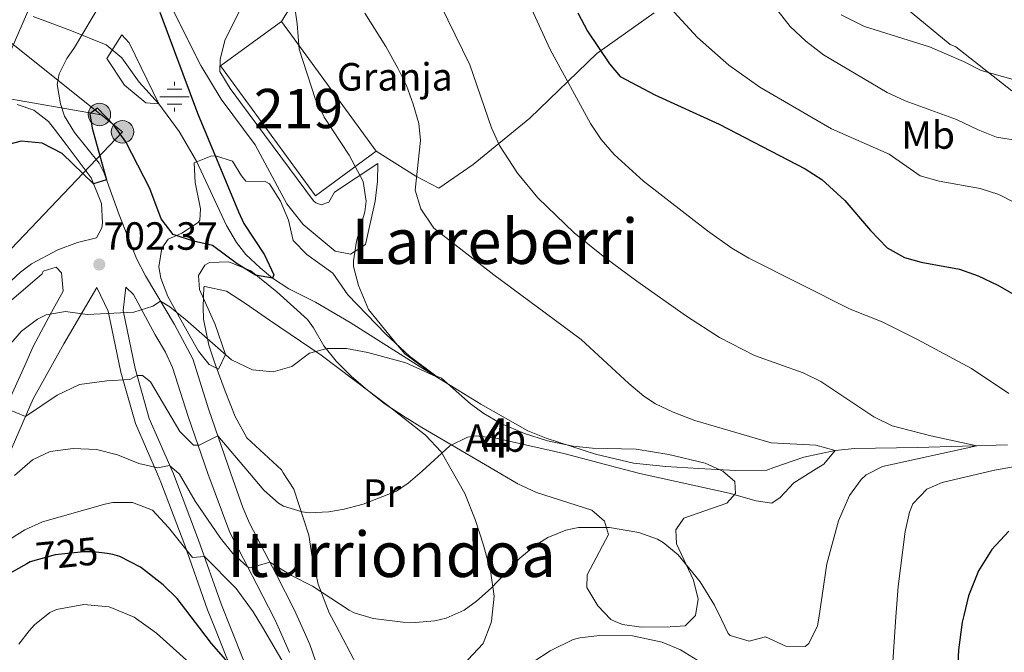
# Model space of a CAD drawing. Extents: x 607230 to 614109, y 747983 to 752720.
# Drawn here: x 611016 to 611267, y 750351 to 750512 of the extents above; entities that cross this region are included whole.
import ezdxf
from ezdxf.enums import TextEntityAlignment as Align

# ---------------------------------------------------------------- set-up
doc = ezdxf.new("R2010")
doc.units = 0
doc.header["$MEASUREMENT"] = 0
for name, pattern in [('DGN Style 2', [78.05011999999999, 46.83007199999999, -31.220048]), ('DGN Style 3', [109.27016799999998, 78.05011999999999, -31.220048]), ('DGN Style 5', [54.635084, 23.415036, -31.220048]), ('DGN Style 7', [156.10024, 70.245108, -31.220048, 23.415036, -31.220048])]:
    doc.linetypes.add(name, pattern=pattern)
for name, color, linetype in [('Nivel 11', 7, 'Continuous'), ('Nivel 13', 7, 'Continuous'), ('Nivel 15', 7, 'Continuous'), ('Nivel 19', 7, 'Continuous'), ('Nivel 20', 7, 'Continuous'), ('Nivel 21', 7, 'Continuous'), ('Nivel 22', 7, 'Continuous'), ('Nivel 32', 7, 'Continuous'), ('Nivel 35', 7, 'Continuous'), ('Nivel 36', 7, 'Continuous'), ('Nivel 37', 7, 'Continuous'), ('Nivel 4', 7, 'Continuous'), ('Nivel 41', 7, 'Continuous'), ('Nivel 45', 7, 'Continuous'), ('Nivel 48', 7, 'Continuous'), ('Nivel 5', 7, 'Continuous'), ('Nivel 52', 7, 'Continuous'), ('Nivel 57', 7, 'Continuous'), ('Nivel 7', 7, 'Continuous')]:
    doc.layers.add(name, color=color, linetype=linetype)
doc.styles.add('Style-arial', font='arial.shx', dxfattribs={"bigfont": 'arialbig.shx'})
doc.styles.add('Style-ariali', font='ariali.shx', dxfattribs={"bigfont": 'arialibig.shx'})
doc.styles.add('Style-arialn', font='arialn.shx', dxfattribs={"bigfont": 'arialnbig.shx'})
doc.styles.add('Style-times', font='times.shx', dxfattribs={"bigfont": 'timesbig.shx'})

# ---------------------------------------------------------------- blocks, each defined once
blk = doc.blocks.new('5PATER')
at = {"layer": 'Nivel 7', "linetype": 'Continuous', "lineweight": 0}
h = blk.add_hatch(color=53, dxfattribs=at)
edge = h.paths.add_edge_path()
edge.add_ellipse((0, 0), major_axis=(-1.095731442945027, -1.110710700472634), ratio=0.9994222409660316, start_angle=0, end_angle=360)
blk = doc.blocks.new('5PELE')
at = {"layer": 'Nivel 32', "linetype": 'Continuous', "lineweight": 0}
h = blk.add_hatch(color=9, dxfattribs=at)
edge = h.paths.add_edge_path()
edge.add_arc((-0.0001999998930841684, 0), 2.85, 0, 360)
at = {"layer": 'Nivel 32', "color": 8, "linetype": 'Continuous', "lineweight": 0}
blk.add_circle((-0.0001999998930841684, 0), 2.85, dxfattribs=at)
blk = doc.blocks.new('5NACIE')
at = {"layer": 'Nivel 13', "color": 4, "linetype": 'Continuous', "lineweight": 0, "flags": 128}
for points in [[(0, 2.812000000150874), (0, 3.75)], [(-3.75, 0), (3.75, 0)], [(-1.875, 1.875), (1.875, 1.875)], [(-1.875, -1.875), (1.875, -1.875)], [(0, -2.811999999918044), (0, -3.75)]]:
    blk.add_lwpolyline(points, dxfattribs=at)

msp = doc.modelspace()

# ---------------------------------------------------------------- linework, layer by layer
at = {"layer": 'Nivel 11', "color": 142, "linetype": 'DGN Style 3', "lineweight": 13}
msp.add_polyline3d([(611267.561, 750403.868, 717.176), (611244.611, 750403.21, 713.153), (611228.601, 750402.9610000001, 710.928), (611223.6740000001, 750402.436, 710), (611215.7209999999, 750400.7209999999, 709.643), (611208.034, 750398.0719999999, 709.312), (611206.263, 750397.462, 709.2520000000001), (611198.281, 750397.361, 709.059), (611188.9990000001, 750397.872, 709.159), (611180.544, 750398.338, 709.385), (611172.338, 750399.1699999999, 709.4350000000001), (611162.6470000001, 750401.534, 709.467), (611150.119, 750405.578, 709.277), (611145.477, 750407.398, 709.0840000000001), (611133.4780000001, 750414.209, 707.389), (611118.0009999999, 750423.7609999999, 704.7520000000001), (611100.244, 750434.9850000001, 702.38), (611091.4010000001, 750440.1610000001, 701.3100000000001), (611084.601, 750443.601, 700.605), (611080.4610000001, 750446.327, 700), (611077.281, 750448.881, 699.697), (611073.656, 750452.307, 699.264), (611071.281, 750455.361, 698.96), (611068.7690000001, 750459.6710000001, 698.645), (611061.105, 750476.0320000001, 697.956), (611056.716, 750483.622, 697.391), (611051.4809999999, 750490.6410000001, 695), (611046.521, 750496.1610000001, 695.195), (611042.121, 750502.321, 695.393), (611038.121, 750505.6810000001, 695.4830000000001), (611028.8729999999, 750509.3600000001, 695.652), (611019.506, 750512.8870000001, 695.726)], dxfattribs=at)
at = {"layer": 'Nivel 15', "color": 1, "linetype": 'Continuous', "lineweight": 13}
msp.add_polyline3d([(611082.7339999999, 750511.6370000001, 704.428), (611106.878, 750478.581, 706.835), (611091.4099999999, 750467.2690000001, 703.0550000000001), (611067.2409999999, 750500.321, 701.625), (611082.7339999999, 750511.6370000001, 704.428)], dxfattribs=at)
at = {"layer": 'Nivel 20', "color": 7, "linetype": 'DGN Style 2', "lineweight": 0, "extrusion": (-0.08703866237641474, -0.1412074774758799, 0.9861463986430328), "elevation": -158469.3510121999, "flags": 128}
msp.add_lwpolyline([(126394.1584144013, 946391.7889616571), (126394.1584144015, 946362.671054366)], dxfattribs=at)
at = {"layer": 'Nivel 21', "color": 1, "linetype": 'DGN Style 2', "lineweight": 0, "elevation": 695, "flags": 128}
msp.add_lwpolyline([(611038.2409999999, 750502.1610000001), (611042.081, 750508.2409999999)], dxfattribs=at)
at = {"layer": 'Nivel 21', "color": 7, "linetype": 'Continuous', "lineweight": 13}
msp.add_polyline3d([(611009.6410000001, 750495.4410000001, 696.365), (611011.98, 750499.8910000001, 696.246), (611019.8160000001, 750517.98, 695.453), (611033.601, 750550.9610000001, 698.317), (611035.419, 750555.605, 698.789), (611037.2409999999, 750561.521, 699.307), (611037.844, 750566.483, 699.583), (611037.2720000001, 750579.2039999999, 700.486), (611035.9210000001, 750583.4410000001, 700.833), (611032.037, 750586.612, 700.9250000000001), (611018.077, 750592.1869999999, 700.857), (611015.0009999999, 750592.801, 700.861), (610997.281, 750592.2409999999, 699.673), (610990.321, 750594.881, 699.697)], dxfattribs=at)
at = {"layer": 'Nivel 21', "color": 7, "linetype": 'Continuous', "lineweight": 0}
for points in [[(611045.4809999999, 750524.4010000001, 698.588), (611042.881, 750524.7209999999, 698.167), (611039.4010000001, 750521.318, 697.9110000000001), (611036.9210000001, 750516.4809999999, 697.795), (611030.041, 750504.9610000001, 695.48), (611028.128, 750502.2220000001, 695.504), (611026.121, 750498.2409999999, 695.972), (611025.601, 750495.601, 696.92)], [(611096.4410000001, 750453.121, 703.9060000000001), (611088.2849999999, 750459.977, 702.287), (611084.0619999999, 750465.1880000001, 701.884), (611076.0549999999, 750480.256, 701.784), (611067.4010000001, 750491.841, 701.1560000000001), (611062.2250000001, 750500.3859999999, 700.844), (611054.081, 750516.6410000001, 700.322), (611051.3870000001, 750520.753, 699.78), (611049.4410000001, 750522.6410000001, 699.332), (611045.4809999999, 750524.4010000001, 698.588)], [(611025.601, 750495.601, 696.92), (611026.4410000001, 750490.6410000001, 698.772), (611027.4809999999, 750487.521, 699.36), (611030.0630000001, 750483.3160000001, 699.868), (611036.2849999999, 750475.5860000001, 699.989), (611037.601, 750473.041, 699.998), (611041.4010000001, 750462.4010000001, 701.442), (611045.801, 750451.281, 701.856), (611048.0959999999, 750446.8640000001, 703.142), (611055.521, 750434.4809999999, 705.782), (611060.158, 750425.7450000001, 706.771), (611064.2409999999, 750412.801, 707.946), (611069.808, 750396.619, 711.21), (611072.9110000001, 750387.923, 712.152), (611074.601, 750383.9210000001, 712.628), (611081.4410000001, 750370.801, 715.719), (611085.9210000001, 750362.0009999999, 717.393), (611087.888, 750357.6499999999, 717.948)], [(611025.361, 750449.121, 703.069), (611022.041, 750448.081, 703.405), (611021.801, 750447.361, 703.524), (611003.8470000001, 750432.0009999999, 702.371), (610985.091, 750410.828, 702.0070000000001), (610977.8049999999, 750403.9780000001, 702.114), (610967.7609999999, 750395.5460000001, 702.767), (610966.5789999999, 750394.554, 702.934), (610962.1510000001, 750392.1840000001, 703.229), (610955.075, 750389.814, 704.15), (610950.0719999999, 750389.1910000001, 704.736), (610948.0889999999, 750389.256, 704.859), (610942.095, 750390.6140000001, 704.845), (610937.1370000001, 750390.2790000001, 704.66), (610932.1470000001, 750389.095, 704.191), (610927.7320000001, 750386.7320000001, 704.135), (610920.729, 750381.922, 704.188), (610909.7820000001, 750372.899, 704.818), (610898.547, 750364.959, 706.5260000000001), (610895.1370000001, 750361.7550000001, 706.604), (610888.23, 750354.385, 706.494)], [(610988.7790000001, 750356.0290000001, 718.9), (610989.9180000001, 750358.129, 719.022), (610993.257, 750366.953, 718.58), (610996.351, 750372.4299999999, 716.674), (611002.8659999999, 750382.2420000001, 715.0600000000001), (611006.2960000001, 750387.49, 714.873), (611010.554, 750395.996, 714.025), (611014.2010000001, 750403.281, 713.062), (611019.561, 750415.601, 709.2860000000001), (611027.361, 750429.601, 707.116), (611035.7209999999, 750443.9210000001, 703.585)], [(611045.081, 750442.1610000001, 704.194), (611043.121, 750444.0009999999, 703.76), (611042.4010000001, 750438.081, 704.88), (611045.521, 750423.281, 709.388), (611049.081, 750410.561, 711.394), (611055.2139999999, 750396.466, 715.433), (611061.6410000001, 750379.601, 717.691), (611067.4410000001, 750363.2010000001, 722.041), (611069.7620000001, 750357.3530000001, 722.648)], [(611092.7660000001, 750290.719, 731.918), (611090.3400000001, 750298.5700000001, 731.114), (611090.2010000001, 750298.561, 731.153), (611081.801, 750324.2409999999, 727.062), (611076.6810000001, 750339.9210000001, 725.523), (611069.7620000001, 750357.3530000001, 722.648)], [(611091.4010000001, 750348.881, 718.282), (611089.9720000001, 750353.04, 718.076), (611087.888, 750357.6499999999, 717.948)]]:
    msp.add_polyline3d(points, dxfattribs=at)
at = {"layer": 'Nivel 21', "color": 7, "linetype": 'DGN Style 3', "lineweight": 0}
for points in [[(611072.9210000001, 750516.0009999999, 702.8000000000001), (611068.321, 750506.801, 702.172), (611067.165, 750501.943, 701.707), (611067.041, 750498.881, 701.509), (611069.6440000001, 750494.5819999999, 701.665), (611072.321, 750490.9610000001, 701.899), (611090.926, 750465.94, 702.916), (611091.4410000001, 750465.4410000001, 702.985), (611092.841, 750464.9610000001, 703.193), (611094.7609999999, 750465.601, 703.5070000000001), (611096.2010000001, 750468.1610000001, 703.792), (611107.2409999999, 750475.4410000001, 706.517), (611107.1610000001, 750470.881, 706.346), (611106.575, 750465.9140000001, 705.866), (611104.1610000001, 750454.881, 705.639), (611100.281, 750452.4010000001, 704.771), (611096.4410000001, 750453.121, 703.9060000000001)], [(611015.4169999999, 750490.443, 697.799), (611019.7209999999, 750489.041, 698.3340000000001), (611023.3899999999, 750486.162, 699.152), (611024.9210000001, 750484.1610000001, 699.684), (611027.935, 750480.284, 699.928), (611034.2579999999, 750471.8489999999, 699.99), (611036.881, 750465.281, 700.724), (611037.206, 750460.3300000001, 701.293), (611037.041, 750459.121, 701.41), (611035.6410000001, 750456.561, 701.591), (611030.774, 750455.3929999999, 701.862), (611025.7919999999, 750453.4820000001, 702.404), (611019.0590000001, 750449.9439999999, 702.898), (611016.281, 750447.841, 702.731), (611001.561, 750434.2409999999, 701.585)], [(610980.771, 750355.898, 717.594), (610983.561, 750361.041, 717.514), (610986.9210000001, 750369.9210000001, 716.7620000000001), (610990.4010000001, 750376.081, 716.0310000000001), (610997.041, 750386.081, 712.631), (611003.473, 750395.922, 712.258), (611005.7209999999, 750399.361, 712.03), (611011.801, 750411.6810000001, 710.419), (611017.361, 750424.081, 707.066), (611019.5590000001, 750428.8729999999, 706.302), (611024.2010000001, 750437.601, 704.893), (611027.121, 750442.9610000001, 703.878), (611026.7209999999, 750447.6810000001, 703.206), (611025.361, 750449.121, 703.069)], [(611035.7209999999, 750443.9210000001, 703.585), (611038.5959999999, 750437.915, 704.874), (611041.8700000001, 750422.3859999999, 709.407), (611045.533, 750409.2990000001, 712.504), (611051.135, 750396.423, 715.742), (611052.04, 750394.345, 716.835), (611058.1130000001, 750378.3090000001, 719.748), (611063.923, 750361.881, 723.374), (611065.746, 750357.288, 723.859)], [(611081.8489999999, 750357.551, 719.184), (611080.922, 750359.6000000001, 718.903), (611076.48, 750368.325, 717.082), (611069.581, 750381.557, 714.192), (611063.9680000001, 750396.558, 712.692), (611058.9750000001, 750411.0660000001, 709.264), (611055.024, 750423.5930000001, 708.176), (611053.1799999999, 750427.483, 707.691), (611050.55, 750431.899, 706.964), (611045.081, 750442.1610000001, 704.194)], [(611065.746, 750357.288, 723.859), (611073.146, 750338.6429999999, 727.303), (611078.267, 750322.959, 728.787), (611085.895, 750303.869, 730.788), (611087.77, 750297.7760000001, 731.953), (611090.321, 750289.521, 732.842), (611096.601, 750280.561, 733.96), (611101.2010000001, 750275.521, 735), (611108.801, 750269.521, 736.706), (611115.4809999999, 750265.6810000001, 737.669), (611123.841, 750260.9610000001, 739.491), (611130.601, 750257.6810000001, 741.141), (611134.521, 750254.0009999999, 741.664), (611139.7209999999, 750247.041, 742.5980000000001), (611143.801, 750239.6810000001, 743.617), (611148.801, 750224.561, 746.503), (611154.801, 750196.321, 748.452)], [(611081.8489999999, 750357.551, 719.184), (611084.814, 750350.993, 719.366)]]:
    msp.add_polyline3d(points, dxfattribs=at)
at = {"layer": 'Nivel 22', "color": 30, "linetype": 'DGN Style 5', "lineweight": 30, "elevation": 725, "flags": 128}
msp.add_lwpolyline([(611038.3800000001, 750376.1910000001), (611034.858, 750376.648), (611032.4410000001, 750376.6410000001), (611025.081, 750375.9210000001), (611018.7609999999, 750374.081), (611017.946, 750373.6259999999)], dxfattribs=at)
at = {"layer": 'Nivel 32', "color": 6, "linetype": 'DGN Style 7', "lineweight": 0, "extrusion": (0.09574222803012024, 0.01482602323359393, 0.9952957423835921), "elevation": 70325.53563073515, "flags": 128}
msp.add_lwpolyline([(648141.5833340513, -715237.9533859072), (648136.4711011904, -715242.6807199523), (648028.0978907393, -715101.3354963383)], dxfattribs=at)
at = {"layer": 'Nivel 32', "color": 6, "linetype": 'DGN Style 7', "lineweight": 0}
for points in [[(611050.094, 750699.6240000001, 725.1270000000001), (611010.4380000001, 750706.4780000001, 714.25), (610966.865, 750717.2490000001, 706.388), (610929.6570000001, 750724.5930000001, 700.6800000000001), (610894.8970000001, 750732.916, 694.868), (610852.3030000001, 750738.791, 686.475), (610815.095, 750745.645, 678.437), (610784.2509999999, 750750.541, 674.714), (610751.939, 750759.8430000001, 672.441), (610712.773, 750769.145, 664.644), (610765.158, 750721.655, 671.614), (610815.585, 750678.5719999999, 679.237), (610867.48, 750633.531, 684.277), (610920.844, 750586.7380000001, 689.5360000000001), (610963.4380000001, 750549.5109999999, 688.798), (611008.479, 750510.4680000001, 694.2860000000001), (611036.8289999999, 750487.8589999999, 700.051)], [(611036.8289999999, 750487.8589999999, 700.051), (610999.6669999999, 750494.304, 694.4830000000001), (610967.844, 750478.629, 691.337), (610932.594, 750463.9340000001, 689.33)]]:
    msp.add_polyline3d(points, dxfattribs=at)
at = {"layer": 'Nivel 35', "color": 92, "linetype": 'DGN Style 3', "lineweight": 0}
for points in [[(611167.699, 750358.9550000001, 719.455), (611166.561, 750359.4410000001, 719.33), (611163.2409999999, 750362.881, 719.11), (611160.486, 750367.5900000001, 718.218), (611160.521, 750370.801, 717.59), (611165.9610000001, 750381.041, 715.51), (611164.9610000001, 750384.4809999999, 714.67), (611161.7209999999, 750387.281, 714.11), (611147.679, 750391.746, 712.192), (611142.8800000001, 750393.96, 711.876), (611137.158, 750397.327, 711.466), (611118.4809999999, 750408.321, 710.13), (611114.2080000001, 750410.916, 710.091), (611109.121, 750414.2409999999, 710.49), (611104.601, 750417.7609999999, 710.73), (611100.4410000001, 750421.361, 710.49), (611096.6410000001, 750425.2010000001, 709.91), (611093.5179999999, 750429.071, 709.378), (611090.9240000001, 750433.659, 708.748), (611089.321, 750435.7609999999, 708.41), (611081.521, 750442.801, 707.15), (611074.9210000001, 750448.1610000001, 706.19), (611069.361, 750450.4010000001, 705.37), (611064.45, 750450.2949999999, 706.182), (611063.2010000001, 750449.601, 706.45), (611061.601, 750446.9610000001, 707.0500000000001), (611061.881, 750443.4410000001, 707.5500000000001), (611065.841, 750434.4809999999, 708.01), (611068.4809999999, 750426.881, 707.83), (611066.6810000001, 750423.121, 708.09), (611064.321, 750424.321, 708.8100000000001), (611061.601, 750427.6810000001, 709.45), (611059.128, 750432.037, 709.971), (611057.081, 750435.6810000001, 709.83), (611053.7609999999, 750441.601, 708.29), (611052.0320000001, 750446.283, 707.378), (611051.4809999999, 750449.2010000001, 706.8100000000001), (611052.257, 750453.8870000001, 705.849), (611053.9210000001, 750456.2409999999, 705.35), (611057.4010000001, 750457.7609999999, 704.73), (611061.5630000001, 750460.47, 705.109), (611061.9610000001, 750461.041, 705.19), (611062.081, 750463.9210000001, 705.59), (611060.801, 750470.6410000001, 705.77), (611060.4809999999, 750475.601, 705.71), (611064.7609999999, 750477.361, 705.71), (611065.9210000001, 750477.4410000001, 705.71), (611070.281, 750476.081, 705.71), (611072.598, 750472.311, 708.5550000000001), (611073.6410000001, 750470.9610000001, 709.15), (611078.5549999999, 750470.9240000001, 707.424), (611079.6810000001, 750470.321, 707.0500000000001), (611082.4809999999, 750465.9210000001, 706.35), (611084.521, 750461.041, 706.19), (611085.7209999999, 750455.841, 706.19), (611089.1869999999, 750452.2849999999, 706.766), (611095.841, 750447.601, 707.99), (611099.6410000001, 750442.081, 708.99), (611109.281, 750432.0009999999, 710.71), (611115.321, 750426.4010000001, 710.8100000000001), (611122.041, 750421.4410000001, 710.75), (611123.4809999999, 750420.881, 710.73), (611130.875, 750414.341, 711.592), (611134.2409999999, 750411.841, 711.29), (611138.5349999999, 750409.3260000001, 710.789), (611144.6000000001, 750406.79, 710.341), (611150.479, 750404.9280000001, 710.772), (611157.0009999999, 750403.521, 711.63), (611161.9480000001, 750403.06, 712.2), (611173.0009999999, 750402.801, 713.67), (611181.321, 750401.4410000001, 714.95), (611190.561, 750399.2010000001, 715.85), (611193.351, 750397.9169999999, 715.939), (611195.061, 750397.132, 715.995), (611198.121, 750394.561, 716.13), (611198.321, 750391.521, 716.41), (611196.081, 750389.041, 716.57), (611185.121, 750385.2010000001, 718.01), (611183.121, 750382.2409999999, 718.41), (611183.281, 750378.7209999999, 719.03), (611187.6410000001, 750369.4410000001, 720.21), (611188.841, 750364.561, 720.65), (611188.121, 750360.4809999999, 721.03), (611186.9269999999, 750359.2690000001, 721.1220000000001)], [(611186.9269999999, 750359.2690000001, 721.1220000000001), (611185.521, 750357.841, 721.23), (611181.6410000001, 750357.601, 721.25), (611174.361, 750357.4410000001, 720.23), (611169.506, 750358.182, 719.654), (611167.699, 750358.9550000001, 719.455)]]:
    msp.add_polyline3d(points, dxfattribs=at)
at = {"layer": 'Nivel 36', "color": 92, "linetype": 'Continuous', "lineweight": 0}
for points in [[(611282.4809999999, 750517.7609999999, 746.11), (611281.7609999999, 750510.561, 745.09), (611278.841, 750503.4410000001, 743.97), (611274.4410000001, 750497.9210000001, 741.8100000000001), (611269.041, 750496.801, 740.0500000000001), (611260.841, 750499.121, 738.51), (611256.321, 750501.4410000001, 738.07), (611247.6810000001, 750505.121, 737.91), (611231.121, 750510.321, 737.87), (611225.2010000001, 750513.281, 737.73)], [(611177.601, 750513.841, 729.65), (611163.041, 750503.4410000001, 723.67), (611145.9610000001, 750487.041, 716.99), (611131.521, 750475.2010000001, 714.35), (611122.7609999999, 750469.2010000001, 711.35), (611116.9610000001, 750472.2409999999, 708.27), (611106.878, 750478.581, 706.87)], [(611096.6340000001, 750357.7930000001, 714.999), (611094.881, 750361.121, 714.63), (611092.041, 750368.4010000001, 713.89), (611090.561, 750375.281, 713.25), (611089.6810000001, 750380.881, 712.37), (611085.881, 750392.561, 710.67), (611083.2050000001, 750396.76, 709.975), (611082.7209999999, 750397.521, 709.85), (611073.881, 750405.6810000001, 707.57), (611070.9210000001, 750411.121, 706.33), (611068.4010000001, 750417.521, 705.45), (611065.841, 750424.4010000001, 705.09), (611064.2010000001, 750429.2010000001, 705.07), (611062.841, 750435.841, 704.97), (611062.801, 750438.9610000001, 704.9300000000001), (611063.0009999999, 750444.0009999999, 702.79), (611063.2409999999, 750444.1610000001, 702.79), (611068.7209999999, 750442.9610000001, 703.57), (611073.561, 750439.841, 703.97), (611079.7209999999, 750435.601, 704.0500000000001), (611092.841, 750426.7209999999, 705.33), (611109.841, 750413.9210000001, 708.09), (611119.4010000001, 750406.321, 709.69), (611123.4010000001, 750402.081, 710.69), (611126.185, 750397.212, 711.648), (611129.4410000001, 750391.521, 712.77), (611132.081, 750384.881, 713.65), (611134.2010000001, 750378.321, 714.03), (611135.9610000001, 750371.841, 713.85), (611136.841, 750365.361, 714.41), (611136.2409999999, 750359.041, 715.09), (611136.01, 750358.436, 715.163)], [(611136.01, 750358.436, 715.163), (611134.041, 750353.281, 715.79), (611130.1610000001, 750349.2010000001, 715.91), (611124.121, 750344.801, 715.75), (611117.041, 750341.6810000001, 715.79), (611111.801, 750341.121, 716.0500000000001), (611106.6410000001, 750342.881, 716.15), (611102.0009999999, 750347.601, 716.13), (611096.6340000001, 750357.7930000001, 714.999)]]:
    msp.add_polyline3d(points, dxfattribs=at)
at = {"layer": 'Nivel 4', "color": 30, "linetype": 'Continuous', "lineweight": 30, "flags": 128}
for points, elevation in [([(611051.7590000001, 750513.9450000001), (611061.361, 750488.2409999999), (611071.8230000001, 750463.1300000001), (611073.121, 750460.1610000001), (611078.4410000001, 750452.2409999999), (611080.801, 750447.119), (611080.4610000001, 750446.327), (611076.1329999999, 750447.034), (611071.4809999999, 750449.9210000001), (611065.2010000001, 750454.561), (611060.341, 750455.706), (611055.1610000001, 750457.361), (611052.1410000001, 750461.369), (611049.2010000001, 750469.121), (611043.121, 750480.9610000001), (611040.041, 750485.2010000001), (611035.881, 750489.521), (611033.9210000001, 750488.081), (611034.561, 750484.4809999999), (611038.2069999999, 750471.3430000001), (611034.8800000001, 750470.2890000001), (611026.881, 750478.0009999999), (611021.801, 750480.6410000001), (611016.4410000001, 750481.121), (611011.281, 750479.7609999999)], 700), ([(611158.2010000001, 750513.841), (611160.601, 750509.121), (611166.22, 750500.8300000001), (611168.9210000001, 750497.601), (611177.7930000001, 750492.915), (611194.121, 750485.4410000001), (611216.081, 750474.081), (611220.27, 750471.3559999999), (611226.1699999999, 750466.0530000001), (611232.6410000001, 750458.4010000001), (611236.9210000001, 750454.0009999999), (611241.3300000001, 750451.5819999999), (611245.561, 750450.321), (611255.361, 750448.561), (611260.061, 750446.8570000001), (611265.084, 750444.5120000001), (611270.7209999999, 750441.281)], 725.0000000000001), ([(611267.9070000001, 750381.9070000001), (611263.5760000001, 750377.247), (611260.156, 750371.787), (611257.6510000001, 750365.473), (611256.433, 750360.406)], 725.0000000000001), ([(611061.962, 750357.226), (611056.1610000001, 750364.801), (611052.587, 750368.2890000001), (611046.8230000001, 750372.7220000001), (611041.619, 750375.453), (611039.841, 750376.0009999999), (611038.3800000001, 750376.1910000001)], 725), ([(611017.946, 750373.6259999999), (611012.881, 750370.801), (611009.0900000001, 750367.5689999999), (611007.881, 750366.1610000001), (611005.2919999999, 750361.8589999999), (611004.4410000001, 750359.521), (611003.7590000001, 750356.274)], 725), ([(611256.433, 750360.406), (611256.0279999999, 750358.72), (611255.0700000001, 750351.676), (611254.7409999999, 750344.6810000001), (611256.098, 750317.625), (611256.4809999999, 750314.881), (611259.0009999999, 750304.4010000001), (611260.6810000001, 750298.9610000001), (611260.723, 750296.854), (611257.7509999999, 750288.881), (611256.4410000001, 750284.081), (611256.781, 750271.784), (611257.2010000001, 750266.801), (611258.0930000001, 750261.315), (611259.6980000001, 750256.5689999999), (611264.7039999999, 750244.2960000001), (611264.9610000001, 750239.281), (611263.693, 750236.5789999999), (611258.9210000001, 750235.121), (611255.095, 750236.74)], 725), ([(611070.9210000001, 750346.4809999999), (611064.9210000001, 750353.361), (611061.962, 750357.226)], 725)]:
    msp.add_lwpolyline(points, dxfattribs=dict(at, elevation=elevation))
at = {"layer": 'Nivel 5', "color": 30, "linetype": 'Continuous', "lineweight": 0, "flags": 128}
for points, elevation in [([(611113.8670000001, 750535.0430000001), (611130.7209999999, 750500.561), (611136.1610000001, 750484.561), (611138.263, 750480.031), (611142.7949999999, 750472.97), (611147.986, 750466.6910000001), (611157.2409999999, 750457.841), (611165.058, 750451.538), (611173.1610000001, 750445.521), (611185.841, 750436.6410000001), (611194.263, 750431.19), (611203.1680000001, 750426.625), (611215.521, 750422.1610000001), (611220.0430000001, 750420.0290000001), (611233.5050000001, 750411.007), (611238.2139999999, 750408.685), (611248.0660000001, 750406.139), (611259.7749999999, 750403.6440000001), (611235.773, 750398.3630000001), (611231.5730000001, 750396.2050000001), (611230.281, 750395.041), (611227.3090000001, 750390.9880000001), (611224.5419999999, 750384.565), (611221.601, 750373.601), (611219.5, 750359.8019999999)], 715), ([(611143.121, 750521.9210000001), (611151.125, 750504.452), (611161.361, 750485.6810000001), (611164.145, 750481.531), (611167.4210000001, 750477.7409999999), (611174.9140000001, 750470.9580000001), (611191.1610000001, 750458.321), (611197.4010000001, 750453.9210000001), (611201.7139999999, 750451.3870000001), (611227.521, 750438.4010000001), (611235.6810000001, 750435.2010000001), (611244.608, 750430.6950000001), (611258.361, 750423.281), (611267.881, 750416.9610000001)], 720), ([(611085.7609999999, 750517.6810000001), (611086.7209999999, 750511.041), (611087.2409999999, 750504.561), (611091.4010000001, 750491.7609999999), (611093.608, 750487.277), (611100.0009999999, 750477.601), (611103.521, 750470.881), (611104.27, 750465.882), (611103.9610000001, 750463.2010000001), (611101.841, 750455.6810000001), (611101.0619999999, 750450.709), (611101.081, 750449.281), (611102.304, 750444.4410000001), (611104.9210000001, 750438.321), (611112.26, 750429.21), (611114.121, 750427.041), (611122.0549999999, 750421.2579999999), (611114.4010000001, 750424.7209999999), (611104.6969999999, 750427.3729999999), (611099.321, 750428.4010000001), (611094.351, 750428.385), (611089.841, 750427.2010000001), (611085.4010000001, 750423.841), (611080.592, 750422.4280000001), (611075.317, 750422.925), (611070.038, 750425.4650000001), (611058.321, 750435.7609999999), (611054.3219999999, 750439.0109999999), (611051.929, 750440.47), (611049.9610000001, 750439.121), (611045.1769999999, 750437.6499999999), (611033.2409999999, 750437.041), (611027.7209999999, 750437.841), (611022.8559999999, 750436.9310000001), (611020.6410000001, 750435.841), (611016.588, 750432.837), (611000.287, 750414.0970000001)], 705), ([(611238.4809999999, 750517.7609999999), (611252.9610000001, 750505.7609999999), (611254.4410000001, 750505.121), (611268.6410000001, 750493.9210000001)], 740), ([(611103.9610000001, 750513.6810000001), (611109.3200000001, 750505.237), (611112.3910000001, 750499.6950000001), (611114.561, 750495.281), (611116.2509999999, 750490.5760000001), (611117.6680000001, 750485.611), (611118.1610000001, 750481.361), (611116.801, 750468.7209999999), (611118.183, 750463.946), (611121.483, 750459.0519999999), (611136.801, 750447.121), (611159.0009999999, 750430.7209999999), (611171.2010000001, 750419.521), (611175.017, 750416.29), (611177.9610000001, 750414.321), (611182.48, 750412.1699999999), (611188.0009999999, 750410.081), (611207.4280000001, 750404.4010000001), (611218.7660000001, 750403.7919999999), (611223.6740000001, 750402.436), (611220.804, 750398.963), (611219.565, 750398.193), (611213.2010000001, 750394.2409999999), (611209.72, 750390.4369999999), (611207.601, 750389.041), (611203.561, 750389.601), (611196.7209999999, 750391.601), (611173.926, 750396.558), (611169.7320000001, 750397.669), (611154.601, 750401.6810000001), (611137.281, 750405.601), (611132.273, 750406.139), (611130.081, 750405.841), (611125.6030000001, 750403.625), (611118.571, 750397.132), (611115.0249999999, 750394.121), (611112.041, 750392.081), (611103.513, 750388.746), (611098.663, 750387.5249999999), (611094.801, 750386.801), (611089.797, 750386.598), (611088.041, 750386.801), (611083.2660000001, 750388.246), (611081.9610000001, 750389.041), (611078.219, 750392.378), (611074.5789999999, 750396.669), (611066.5149999999, 750406.1810000001), (611061.7949999999, 750403.77), (611060.361, 750403.7609999999), (611056.8189999999, 750407.304), (611049.361, 750419.9210000001), (611047.321, 750421.521), (611046.0120000001, 750421.5249999999), (611044.121, 750420.4809999999), (611038.2409999999, 750420.1610000001), (611031.281, 750419.2010000001), (611025.601, 750416.4809999999), (611017.587, 750411.064), (611012.6599999999, 750413.1610000001)], 710.0000000000001), ([(611181.6410000001, 750515.041), (611188.6159999999, 750507.506), (611196.584, 750500.506), (611204.521, 750494.881), (611222.7209999999, 750484.321), (611237.4410000001, 750477.841), (611245.321, 750472.321), (611250.132, 750470.9380000001), (611260.6410000001, 750469.121), (611265.3829999999, 750467.558), (611273.172, 750463.621)], 730), ([(611209.1610000001, 750514.2409999999), (611212.2620000001, 750510.3189999999), (611216.199, 750506.571), (611220.6810000001, 750503.121), (611236.9610000001, 750493.521), (611241.4820000001, 750491.4070000001), (611254.561, 750486.6410000001), (611260.121, 750484.0009999999), (611264.7890000001, 750482.203), (611280.8300000001, 750479.6140000001)], 734.9999999999999), ([(611042.081, 750508.2409999999), (611044.0009999999, 750506.1610000001), (611051.4809999999, 750490.6410000001), (611048.227, 750490.9199999999), (611042.7609999999, 750495.361), (611038.2409999999, 750502.1610000001)], 695), ([(611194.7180000001, 750359.3970000001), (611192.943, 750363.058), (611189.3060000001, 750369.033), (611183.7609999999, 750375.841), (611179.9010000001, 750379.0050000001), (611178.4410000001, 750379.841), (611173.7479999999, 750381.595), (611166.271, 750382.8640000001), (611158.3489999999, 750382.8119999999), (611155.1610000001, 750382.1610000001), (611150.507, 750380.2919999999), (611147.281, 750378.2409999999), (611143.4010000001, 750375.0560000001), (611136.1340000001, 750367.3929999999), (611132.4029999999, 750364.111), (611129.281, 750361.841), (611124.692, 750359.7520000001), (611121.7609999999, 750359.121), (611116.763, 750358.679), (611113.6410000001, 750358.7209999999), (611106.041, 750359.6810000001), (611101.2490000001, 750361.158), (611099.9610000001, 750361.841), (611090.5889999999, 750367.913), (611085.287, 750370.6359999999), (611079.771, 750374.003), (611074.7919999999, 750372.602), (611074.112, 750372.865), (611070.365, 750376.254), (611067.209, 750380.1030000001), (611060.726, 750389.558), (611056.7609999999, 750396.4010000001), (611056.6710000001, 750396.4809999999), (611054.2620000001, 750398.6529999999), (611051.281, 750398.0009999999), (611046.4240000001, 750399.145), (611041.0009999999, 750401.361), (611035.601, 750402.7209999999), (611029.7209999999, 750402.9610000001), (611023.881, 750402.1610000001), (611019.31, 750400.081), (611014.7309999999, 750396.04)], 715), ([(611271.4550000001, 750398.7380000001), (611264.2590000001, 750397.4169999999), (611250.929, 750394.3189999999), (611247.0009999999, 750392.561), (611243.4920000001, 750388.879), (611242.6410000001, 750386.7209999999), (611241.5120000001, 750381.837), (611239.703, 750367.825), (611239.1699999999, 750360.1229999999)], 720), ([(611077.8640000001, 750357.486), (611075.554, 750361.4070000001), (611071.1969999999, 750367.3559999999), (611063.1100000001, 750375.446), (611060.041, 750375.2010000001), (611053.9610000001, 750382.801), (611049.881, 750387.281), (611044.801, 750389.2010000001), (611039.7749999999, 750389.2039999999), (611037.7609999999, 750388.801), (611021.9210000001, 750384.321), (611017.385, 750382.226), (611014.7209999999, 750380.561), (611008.7209999999, 750376.321), (611004.865, 750373.1400000001), (611000.977, 750369.0900000001), (610996.625, 750363.284), (610995.0009999999, 750360.081), (610994.0090000001, 750356.1140000001)], 720), ([(611049.351, 750357.0190000001), (611045.1980000001, 750359.9920000001), (611038.909, 750362.645), (611032.439, 750363.2239999999), (611025.463, 750361.979), (611023.7209999999, 750361.2010000001), (611019.817, 750358.101), (611018.5419999999, 750356.5160000001)], 730), ([(611219.5, 750359.8019999999), (611219.2010000001, 750357.841), (611216.993, 750353.362), (611216.041, 750352.561), (611211.1610000001, 750352.6410000001), (611205.9610000001, 750355.041), (611201.7609999999, 750353.9210000001), (611196.993, 750355.321), (611196.4410000001, 750355.841), (611194.7180000001, 750359.3970000001)], 715), ([(611239.1699999999, 750360.1229999999), (611237.2409999999, 750332.2409999999)], 720), ([(611018.5419999999, 750356.5160000001), (611015.8600000001, 750353.182)], 730), ([(611049.351, 750357.0190000001), (611050.902, 750355.909), (611059.385, 750348.308)], 730), ([(611088.112, 750340.0860000001), (611077.8640000001, 750357.486)], 720), ([(611189.7890000001, 750348.341), (611184.321, 750351.6810000001), (611179.629, 750353.648), (611172.121, 750355.281), (611163.6810000001, 750355.361), (611158.7209999999, 750354.7990000001), (611156.9610000001, 750354.321), (611151.1610000001, 750351.4410000001), (611146.9580000001, 750348.7239999999)], 720)]:
    msp.add_lwpolyline(points, dxfattribs=dict(at, elevation=elevation))
at = {"layer": 'Nivel 52', "color": 1, "linetype": 'Continuous', "lineweight": 13}
msp.add_3dface([(611082.7339999999, 750511.6370000001, 704.428), (611067.2409999999, 750500.321, 701.625), (611091.4099999999, 750467.2690000001, 703.0550000000001), (611106.878, 750478.581, 706.835)], dxfattribs=at)
at = {"layer": 'Nivel 57', "color": 92, "linetype": 'DGN Style 3', "lineweight": 0}
msp.add_polyline3d([(611186.9269999999, 750359.2690000001, 721.1220000000001), (611188.121, 750360.4809999999, 721.03), (611188.841, 750364.561, 720.65), (611187.6410000001, 750369.4410000001, 720.21), (611183.281, 750378.7209999999, 719.03), (611183.121, 750382.2409999999, 718.41), (611185.121, 750385.2010000001, 718.01), (611196.081, 750389.041, 716.57), (611198.321, 750391.521, 716.41), (611198.121, 750394.561, 716.13), (611195.061, 750397.132, 715.995), (611193.351, 750397.9169999999, 715.939), (611190.561, 750399.2010000001, 715.85), (611181.321, 750401.4410000001, 714.95), (611173.0009999999, 750402.801, 713.67), (611161.9480000001, 750403.06, 712.2), (611157.0009999999, 750403.521, 711.63), (611150.479, 750404.9280000001, 710.772), (611144.6000000001, 750406.79, 710.341), (611138.5349999999, 750409.3260000001, 710.789), (611134.2409999999, 750411.841, 711.29), (611130.875, 750414.341, 711.592), (611123.4809999999, 750420.881, 710.73), (611122.041, 750421.4410000001, 710.75), (611115.321, 750426.4010000001, 710.8100000000001), (611109.281, 750432.0009999999, 710.71), (611099.6410000001, 750442.081, 708.99), (611095.841, 750447.601, 707.99), (611089.1869999999, 750452.2849999999, 706.766), (611085.7209999999, 750455.841, 706.19), (611084.521, 750461.041, 706.19), (611082.4809999999, 750465.9210000001, 706.35), (611079.6810000001, 750470.321, 707.0500000000001), (611078.5549999999, 750470.9240000001, 707.424), (611073.6410000001, 750470.9610000001, 709.15), (611072.598, 750472.311, 708.5550000000001), (611070.281, 750476.081, 705.71), (611065.9210000001, 750477.4410000001, 705.71), (611064.7609999999, 750477.361, 705.71), (611060.4809999999, 750475.601, 705.71), (611060.801, 750470.6410000001, 705.77), (611062.081, 750463.9210000001, 705.59), (611061.9610000001, 750461.041, 705.19), (611061.5630000001, 750460.47, 705.109), (611057.4010000001, 750457.7609999999, 704.73), (611053.9210000001, 750456.2409999999, 705.35), (611052.257, 750453.8870000001, 705.849), (611051.4809999999, 750449.2010000001, 706.8100000000001), (611052.0320000001, 750446.283, 707.378), (611053.7609999999, 750441.601, 708.29), (611057.081, 750435.6810000001, 709.83), (611059.128, 750432.037, 709.971), (611061.601, 750427.6810000001, 709.45), (611064.321, 750424.321, 708.8100000000001), (611066.6810000001, 750423.121, 708.09), (611068.4809999999, 750426.881, 707.83), (611065.841, 750434.4809999999, 708.01), (611061.881, 750443.4410000001, 707.5500000000001), (611061.601, 750446.9610000001, 707.0500000000001), (611063.2010000001, 750449.601, 706.45), (611064.45, 750450.2949999999, 706.182), (611069.361, 750450.4010000001, 705.37), (611074.9210000001, 750448.1610000001, 706.19), (611081.521, 750442.801, 707.15), (611089.321, 750435.7609999999, 708.41), (611090.9240000001, 750433.659, 708.748), (611093.5179999999, 750429.071, 709.378), (611096.6410000001, 750425.2010000001, 709.91), (611100.4410000001, 750421.361, 710.49), (611104.601, 750417.7609999999, 710.73), (611109.121, 750414.2409999999, 710.49), (611114.2080000001, 750410.916, 710.091), (611118.4809999999, 750408.321, 710.13), (611137.158, 750397.327, 711.466), (611142.8800000001, 750393.96, 711.876), (611147.679, 750391.746, 712.192), (611161.7209999999, 750387.281, 714.11), (611164.9610000001, 750384.4809999999, 714.67), (611165.9610000001, 750381.041, 715.51), (611160.521, 750370.801, 717.59), (611160.486, 750367.5900000001, 718.218), (611163.2409999999, 750362.881, 719.11), (611166.561, 750359.4410000001, 719.33), (611167.699, 750358.9550000001, 719.455), (611169.506, 750358.182, 719.654), (611174.361, 750357.4410000001, 720.23), (611181.6410000001, 750357.601, 721.25), (611185.521, 750357.841, 721.23)], close=True, dxfattribs=at)

# ---------------------------------------------------------------- block references
at = {"layer": 'Nivel 13', "color": 4, "linetype": 'Continuous', "lineweight": 0}
msp.add_blockref('5NACIE', (611055.4850000001, 750492.467, 697.6080000000001), dxfattribs=at)
at = {"layer": 'Nivel 32', "color": 8, "linetype": 'Continuous', "lineweight": 0}
for p in [(611036.3859999999, 750487.936, 700.08), (611042.2609999999, 750483.527, 699.593)]:
    msp.add_blockref('5PELE', p, dxfattribs=at)
at = {"layer": 'Nivel 7', "color": 53, "linetype": 'Continuous', "lineweight": 0}
msp.add_blockref('5PATER', (611036.361, 750449.7609999999, 702.37), dxfattribs=at)

# ---------------------------------------------------------------- texts
at = {"layer": 'Nivel 19', "color": 7, "linetype": 'Continuous', "lineweight": 0, "style": 'Style-arial'}
msp.add_text('Granja', height=7.000002, dxfattribs=at).set_placement((611111.5977906408, 750497.5250009999, 709.626), align=Align.MIDDLE_CENTER)
at = {"layer": 'Nivel 37', "color": 92, "linetype": 'Continuous', "lineweight": 0}
for s, style, p in [('Mb', 'Style-arialn', (611247.3588623526, 750482.7110009999, 732.842)), ('Arb', 'Style-arial', (611137.2819625055, 750405.601001, 710)), ('Pr', 'Style-arialn', (611108.3128385227, 750391.591001, 709.919))]:
    msp.add_text(s, height=7.000002, dxfattribs=dict(at, style=style)).set_placement(p, align=Align.MIDDLE_CENTER)
at = {"layer": 'Nivel 41', "color": 7, "linetype": 'Continuous', "lineweight": 0, "style": 'Style-arial'}
msp.add_text('702.37', height=7.000002, dxfattribs=at).set_placement((611037.3929999999, 750453.5109999999, 702.37))
at = {"layer": 'Nivel 41', "color": 7, "linetype": 'Continuous', "lineweight": 0, "style": 'Style-ariali'}
msp.add_text('725', height=7.000002, rotation=5.587243952028936, dxfattribs=at).set_placement((611028.0923656113, 750376.2158638579, 725), align=Align.MIDDLE_CENTER)
at = {"layer": 'Nivel 45', "color": 7, "linetype": 'Continuous', "lineweight": 0, "style": 'Style-times'}
for s, p in [('Larreberri', (611137.0781699962, 750455.6580009998, 711.547)), ('Iturriondoa', (611110.7467461326, 750375.9950009999, 712.292))]:
    msp.add_text(s, height=11.500002, dxfattribs=at).set_placement(p, align=Align.MIDDLE_CENTER)
at = {"layer": 'Nivel 48', "color": 1, "linetype": 'Continuous', "lineweight": 0, "style": 'Style-arialn'}
msp.add_text('219', height=10.000002, dxfattribs=at).set_placement((611087.0636600079, 750489.4550009998, 704.128), align=Align.MIDDLE_CENTER)
at = {"layer": 'Nivel 48', "color": 92, "linetype": 'Continuous', "lineweight": 0, "style": 'Style-arialn'}
msp.add_text('4', height=10.000002, dxfattribs=at).set_placement((611137.2805904099, 750405.601001, 710), align=Align.MIDDLE_CENTER)

doc.saveas('drawing.dxf')
